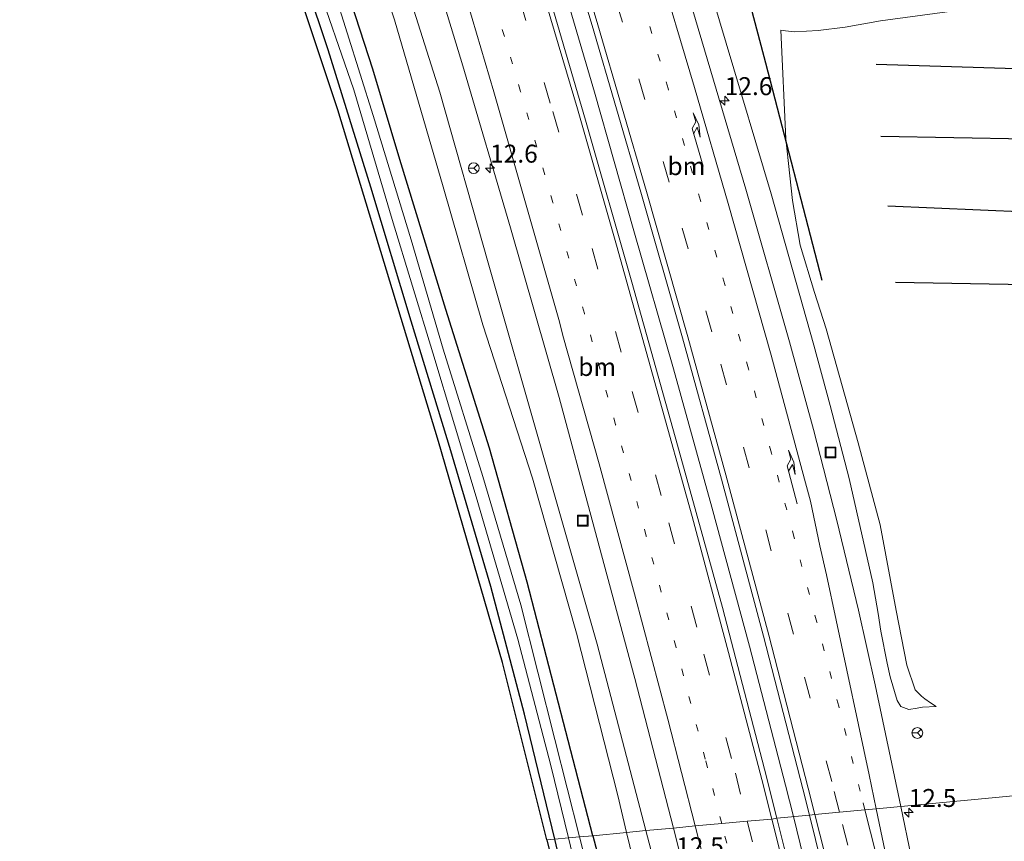
# Model space of a CAD drawing. Units: metres. Extents: x 209990 to 210356, y 525000 to 527441.
# Drawn here: x 210103 to 210240, y 526491 to 526606 of the extents above; entities that cross this region are included whole.
import ezdxf
from ezdxf.enums import TextEntityAlignment as Align

# ---------------------------------------------------------------- set-up
doc = ezdxf.new("R2010")
doc.units = ezdxf.units.M
doc.linetypes.add('VW-1-3_STREEP', pattern=[4, 1, -3])
doc.linetypes.add('VW-3-9_STREEP', pattern=[12, 3, -9])
doc.layers.get('0').update_dxf_attribs({"lineweight": 25})
for name, color, linetype, lineweight in [('B-ME-AM-KILOMETR-S-B1', 7, 'Continuous', 18), ('B-ME-BV-GELEIDECONSTRUCTIE-GELEIDERAIL-L-B1', 213, 'BV-GELEIDERAIL', 18), ('B-ME-GW-KRUINLIJN-L-B1', 93, 'Continuous', 18), ('B-ME-GW-TEENLIJN-L-B1', 93, 'Continuous', 18), ('B-ME-IE-GRASLAND-GV-B6', 93, 'Continuous', 18), ('B-ME-IE-HULPGEOMETRIE-L-B1', 53, 'Continuous', 18), ('B-ME-IE-INRICHTINGSELEMENT-S-B1', 253, 'Continuous', 18), ('B-ME-OG-WATER-GV-B6', 153, 'Continuous', 18), ('B-ME-VH-VERH_SOORT-BITUMEN-GV-B6', 8, 'IE-TERREINAFSCHEIDING-NATUURLIJK-HOUTWAL', 18), ('B-ME-VW-MARKERING-13STREEP-045-L-B1', 255, 'VW-1-3_STREEP', 18), ('B-ME-VW-MARKERING-39STREEP-015-L-B1', 255, 'VW-3-9_STREEP', 18), ('B-ME-VW-MARKERING-PIJLRE750-S-B1', 7, 'Continuous', 18), ('B-ME-VW-MARKERING-STREEP-015-L-B1', 7, 'Continuous', 18), ('B-ME-VW-MEUBILAIR_WEGMEUBILAIR-RONA-S-B1', 8, 'Continuous', 18)]:
    doc.layers.add(name, color=color, linetype=linetype, lineweight=lineweight)
for name, color, linetype in [('B-ME-GR-BOMENRIJ-L-B1', 10, 'Continuous'), ('B-ME-GW-INSTEEKWATERGANG-L-B1', 10, 'Continuous'), ('B-ME-KG-KADASTRAAL-OPNAMEDTMGRENS-L-B1', 10, 'Continuous')]:
    doc.layers.add(name, color=color, linetype=linetype)
doc.styles.add('NLCS-ISO', font='NLCS-ISO.TTF')
doc.linetypes.add('BV-GELEIDERAIL', pattern='A,10,-3,[108,NLCS.SHX,S=1,R=0,X=0,Y=0],-3', length=16)
doc.linetypes.add('IE-TERREINAFSCHEIDING-NATUURLIJK-HOUTWAL', pattern='A,7,-1.5,[67,NLCS.SHX,S=0.75,R=45,X=0,Y=0],-1.5,7,-1.5,[70,NLCS.SHX,S=0.75,R=0,X=0,Y=0],-1.5', length=20)

# ---------------------------------------------------------------- blocks, each defined once
blk = doc.blocks.new('hecto')
for p, q in [((0, 0.625), (-0.625, 0)), ((0, -0.625), (0, 0.625)), ((-0.625, 0), (0.625, 0)), ((0.625, 0), (0, -0.625))]:
    blk.add_line(p, q)
blk = doc.blocks.new('pijlr')
for p, q in [((0, 0, 0.1), (5.45, 0, 0.1)), ((5.45, -0.75, 0.1), (4.7, 0, 0.1)), ((6.2, -0.75, 0.1), (5.45, 0, 0.1)), ((4, -0.75, 0.1), (5.45, -0.75, 0.1)), ((5.7, -1.05, 0.1), (4, -0.75, 0.1)), ((7.5, -0.75, 0.1), (5.7, -1.05, 0.1)), ((7.5, -0.75, 0.1), (6.2, -0.75, 0.1))]:
    blk.add_line(p, q)
blk = doc.blocks.new('put')
for p, q in [((0.75, 0.75), (-0.75, 0.75)), ((-0.75, 0.75), (-0.75, -0.75)), ((0.75, -0.75), (0.75, 0.75)), ((-0.75, -0.75), (0.75, -0.75))]:
    blk.add_line(p, q)
blk.add_lwpolyline([(-0.625, 0.625), (0.625, 0.625), (0.625, -0.625), (-0.625, -0.625)], close=True)
blk = doc.blocks.new('wegwijzer')
for q in [(-0.53, -0.53), (0, 0.75), (0.53, -0.53)]:
    blk.add_line((0, 0), q)
blk.add_circle((0, 0), 0.75)

msp = doc.modelspace()

# ---------------------------------------------------------------- linework, layer by layer
at = {"layer": 'B-ME-BV-GELEIDECONSTRUCTIE-GELEIDERAIL-L-B1'}
for points in [[(210130.899, 526767.954, 4.804), (210136.772, 526748.792, 4.563), (210142.596, 526729.665, 4.386), (210148.5, 526710.304, 4.216), (210154.283, 526691.194, 4.014), (210160.137, 526672.068, 3.82), (210165.965, 526652.929, 3.67), (210171.756, 526633.791, 3.573), (210177.542, 526614.623, 3.426), (210183.165, 526595.512, 3.327), (210188.622, 526576.229, 3.246), (210194.146, 526556.98, 3.162), (210199.491, 526537.728, 3.073), (210204.741, 526518.406, 3.02), (210209.775, 526499.048, 2.914), (210210.85, 526494.675, 2.899)], [(210210.85, 526494.675, 2.899), (210213.599, 526483.493, 2.863), (210218.372, 526464.083, 2.845), (210222.882, 526444.321, 2.803), (210227.214, 526424.762, 2.803), (210231.295, 526405.195, 2.862), (210235.372, 526384.436, 2.9), (210239.056, 526364.771, 2.932), (210242.599, 526345.035, 2.952), (210245.848, 526325.305, 3.005), (210248.895, 526305.588, 2.977), (210250.109, 526297.67, 2.989), (210250.494, 526295.007, 2.995), (210252.412, 526281.953, 2.991), (210254.925, 526263.45, 3.003), (210257.318, 526243.56, 3.016), (210259.577, 526223.655, 3.072), (210260.914, 526211.735, 3.05), (210263.028, 526191.815, 3.021), (210264.56, 526175.909, 3.029), (210266.23, 526155.976, 3.095), (210267.608, 526135.977, 3.136), (210267.851, 526132.032, 3.134)]]:
    msp.add_polyline3d(points, dxfattribs=at)
at = {"layer": 'B-ME-GR-BOMENRIJ-L-B1'}
for p, q in [((210222.39, 526599.396, 1.003), (210251.686, 526598.506, 0.843)), ((210252.282, 526588.811, 0.852), (210223.046, 526589.326, 0.967)), ((210224.01, 526579.677, 1.009), (210252.718, 526578.484, 0.81)), ((210253.173, 526568.494, 0.885), (210225.083, 526569.012, 1.033))]:
    msp.add_line(p, q, dxfattribs=at)
msp.add_polyline3d([(210214.843, 526569.279, 1.227), (210207.027, 526599.549, 1.171), (210204.707, 526608.326, 1.044), (210198.434, 526629.329, 1.132), (210190.928, 526655.033, 1.281), (210183.899, 526678.826, 1.292), (210178.488, 526697.373, 1.395), (210173.196, 526716.361, 1.508), (210167.701, 526736.201, 1.796), (210162.164, 526755.52, 1.931), (210157.113, 526774.354, 1.935), (210151.739, 526794.371, 2), (210146.294, 526813.704, 2.421), (210141.595, 526834.439, 2.745), (210139.467, 526843.869, 2.931), (210137.581, 526852.586, 3.008)], dxfattribs=at)
at = {"layer": 'B-ME-GW-INSTEEKWATERGANG-L-B1'}
for points in [[(210182.938, 526492.03, 0.399), (210179.157, 526506.549, 0.391), (210173.787, 526527.334, 0.399), (210168.552, 526545.976, 0.466), (210162.456, 526565.258, 0.507), (210156.07, 526586.123, 0.528), (210152.292, 526598.711, 0.507), (210146.92, 526615.322, 0.481), (210142.745, 526627.437, 0.498), (210136.717, 526645.381, 0.411), (210130.946, 526661.217, 0.346), (210125.688, 526675.238, 0.373), (210122.01, 526685.491, 0.474), (210111.154, 526714.984, 0.45), (210101.074, 526741.99, 0.489), (210088.493, 526772.201, 0.3), (210075.135, 526801.262, 0.538), (210060.585, 526830.941, 0.582), (210053.407, 526844.312, 0.56)], [(210177.655, 526491.53, 0.129), (210173.416, 526508.926, 0.23), (210168.724, 526526.725, 0.284), (210163.154, 526545.574, 0.23), (210157.629, 526563.616, 0.134), (210152.037, 526582.295, 0.091), (210146.071, 526601.41, 0.139), (210140.189, 526619.043, 0.124), (210133.044, 526639.533, 0.205), (210125.502, 526661.559, 0.32), (210121.063, 526674.953, 0.348), (210114.354, 526693.346, 0.405), (210105.549, 526717.453, 0.411), (210095.772, 526741.641, 0.468), (210086.071, 526765.115, 0.303), (210074.071, 526791.238, 0.271), (210061.927, 526816.52, 0.34), (210051.037, 526837.627, 0.321), (210047.664, 526843.748, 0.319)], [(210182.938, 526492.03, 0.399), (210184.315, 526486.744, 0.402), (210188.502, 526469.047, 0.405), (210193, 526448.434, 0.426), (210197.688, 526428.475, 0.48), (210202.754, 526407.463, 0.592), (210207.735, 526386, 0.61), (210212.35, 526365.53, 0.489), (210217.287, 526341.816, 0.487), (210220.909, 526324.283, 0.56), (210223.791, 526309.387, 0.598), (210226.341, 526292.975, 0.563)], [(210221.344, 526294.082, 0.277), (210218.153, 526311.135, 0.163), (210214.408, 526331.398, 0.182), (210212.078, 526341.17, 0.14), (210208.26, 526357.646, 0.226), (210205.553, 526371.012, 0.13), (210202.071, 526385.904, 0.157), (210198.484, 526401.398, 0.202), (210194.699, 526417.503, 0.176), (210190.645, 526435.391, 0.154), (210186.624, 526453.586, 0.212), (210182.323, 526471.351, 0.2), (210177.695, 526491.369, 0.128), (210177.655, 526491.53, 0.129)]]:
    msp.add_polyline3d(points, dxfattribs=at)
at = {"layer": 'B-ME-GW-KRUINLIJN-L-B1'}
for points in [[(210190.314, 526492.729, 1.614), (210183.557, 526518.693, 1.694), (210175.946, 526545.326, 1.802), (210168.352, 526571.734, 1.85), (210161.606, 526595.496, 2.002), (210153.77, 526620.283, 2.108), (210145.335, 526648.148, 2.255), (210136.192, 526675.887, 2.519), (210133.182, 526684.738, 2.636), (210126.289, 526705.611, 2.817), (210117.197, 526730.484, 2.984), (210111.186, 526747.721, 3.098), (210103.158, 526768.236, 3.294), (210094.367, 526788.545, 3.317), (210086.342, 526805.637, 3.363), (210080.135, 526818.704, 3.411), (210070.837, 526836.32, 3.399), (210065.511, 526845.502, 3.352)], [(210230.717, 526510, 1.336), (210228.81, 526509.937, 1.63), (210228.094, 526509.768, 1.666), (210226.938, 526509.598, 1.65), (210225.798, 526510.029, 1.627), (210225.306, 526510.832, 1.626), (210224.336, 526514.133, 1.629), (210223.891, 526516.052, 1.62), (210223.035, 526520.476, 1.614), (210222.643, 526522.971, 1.635), (210221.893, 526527.204, 1.666), (210218.597, 526541.723, 1.788), (210215.974, 526551.91, 1.84), (210213.716, 526560.295, 1.872), (210207.762, 526581.371, 1.869), (210201.512, 526602.346, 1.954), (210193.556, 526628.963, 2.173), (210186.836, 526652.734, 2.301), (210179.724, 526678.568, 2.509), (210172.591, 526702.366, 2.641), (210165.829, 526726.512, 3.006), (210160.65, 526745.16, 3.081), (210156.139, 526761.672, 3.105), (210152.037, 526775.986, 3.192)], [(210253.297, 526610.025, 0.614), (210251.714, 526609.295, 0.486), (210239.843, 526607.704, 0.886), (210223, 526605.454, 0.778), (210218.047, 526604.551, 0.81), (210214.313, 526604.094, 0.843), (210211.057, 526603.922, 0.792), (210209.774, 526604.064, 0.757), (210209.118, 526604.155, 0.765)], [(210251.356, 526130.606, 1.979), (210250.285, 526145.346, 1.958), (210247.924, 526176.176, 1.934), (210245.129, 526206.061, 1.948), (210242.019, 526235.844, 1.883), (210238.121, 526264.697, 1.798), (210235.06, 526290.366, 1.787), (210233.126, 526302.555, 1.781), (210230.579, 526315.741, 1.733), (210224.475, 526342.707, 1.558), (210222.936, 526349.4, 1.552), (210216.695, 526378.893, 1.462), (210209.631, 526408.918, 1.451), (210203.39, 526437.15, 1.493), (210197.271, 526462.988, 1.609), (210190.995, 526490.113, 1.606), (210190.314, 526492.729, 1.614)]]:
    msp.add_polyline3d(points, dxfattribs=at)
at = {"layer": 'B-ME-GW-TEENLIJN-L-B1'}
for points in [[(210187.617, 526492.474, 0.662), (210186.396, 526497.623, 0.668), (210180.643, 526520.197, 0.738), (210174.513, 526541.805, 0.714), (210167.62, 526563.116, 0.591), (210162.071, 526582.332, 0.783), (210155.304, 526605.598, 0.857), (210147.815, 526628.008, 0.791), (210131.087, 526675.572, 0.864), (210124.766, 526693.189, 0.777), (210117.239, 526713.35, 0.765), (210109.518, 526734.402, 0.762), (210101.774, 526753.787, 0.803), (210095.083, 526769.687, 0.741), (210087.937, 526785.351, 0.72), (210080.128, 526801.736, 0.714), (210072.18, 526818.936, 0.737), (210062.75, 526836.873, 0.738), (210058.579, 526844.82, 0.772)], [(210209.118, 526604.155, 0.765), (210209.781, 526588.991, 1.233), (210210.708, 526580.451, 1.231), (210211.802, 526574.238, 1.249), (210213.799, 526567.613, 1.234), (210215.395, 526562.574, 1.24), (210219.89, 526546.695, 1.285), (210222.933, 526535.307, 1.329), (210225.175, 526523.371, 1.308), (210226.653, 526515.738, 1.311), (210227.817, 526512.314, 1.374), (210228.682, 526511.457, 1.374), (210229.17, 526511.07, 1.377), (210229.956, 526510.512, 1.335), (210230.717, 526510, 1.336)], [(210187.617, 526492.474, 0.662), (210194.329, 526464.903, 0.798), (210205.479, 526415.666, 0.822), (210217.277, 526359.749, 0.771), (210226.656, 526316.207, 0.814), (210230.781, 526293.014, 0.712), (210234.621, 526265.028, 0.873), (210239.303, 526228.967, 0.846), (210242.487, 526200.099, 0.842), (210244.882, 526171.611, 0.735)]]:
    msp.add_polyline3d(points, dxfattribs=at)
at = {"layer": 'B-ME-IE-GRASLAND-GV-B6'}
for points in [[(210074.071, 526791.238, 0.271), (210086.071, 526765.115, 0.303), (210095.772, 526741.641, 0.468), (210105.549, 526717.453, 0.411), (210114.354, 526693.346, 0.405), (210121.063, 526674.953, 0.348), (210125.502, 526661.559, 0.32), (210133.044, 526639.533, 0.205), (210140.189, 526619.043, 0.124), (210146.071, 526601.41, 0.139), (210152.037, 526582.295, 0.091), (210157.629, 526563.616, 0.134), (210163.154, 526545.574, 0.23), (210168.724, 526526.725, 0.284), (210173.416, 526508.926, 0.23), (210177.655, 526491.53, 0.129), (210176.526, 526491.437, 0.129)], [(210074.071, 526791.238, 0.271), (210086.071, 526765.115, 0.303), (210095.772, 526741.641, 0.468), (210105.549, 526717.453, 0.411), (210114.354, 526693.346, 0.405), (210121.063, 526674.953, 0.348), (210125.502, 526661.559, 0.32), (210133.044, 526639.533, 0.205), (210140.189, 526619.043, 0.124), (210146.071, 526601.41, 0.139), (210152.037, 526582.295, 0.091), (210157.629, 526563.616, 0.134), (210163.154, 526545.574, 0.23), (210168.724, 526526.725, 0.284), (210173.416, 526508.926, 0.23), (210177.655, 526491.53, 0.129), (210176.526, 526491.437, 0.129)], [(210182.938, 526492.03, 0.399), (210179.157, 526506.549, 0.391), (210173.787, 526527.334, 0.399), (210168.552, 526545.976, 0.466), (210162.456, 526565.258, 0.507), (210156.07, 526586.123, 0.528), (210152.292, 526598.711, 0.507), (210146.92, 526615.322, 0.481), (210142.745, 526627.437, 0.498), (210136.717, 526645.381, 0.411), (210130.946, 526661.217, 0.346), (210125.688, 526675.238, 0.373), (210122.01, 526685.491, 0.474), (210111.154, 526714.984, 0.45), (210101.074, 526741.99, 0.489), (210088.493, 526772.201, 0.3)], [(210182.938, 526492.03, 0.399), (210179.157, 526506.549, 0.391), (210173.787, 526527.334, 0.399), (210168.552, 526545.976, 0.466), (210162.456, 526565.258, 0.507), (210156.07, 526586.123, 0.528), (210152.292, 526598.711, 0.507), (210146.92, 526615.322, 0.481), (210142.745, 526627.437, 0.498), (210136.717, 526645.381, 0.411), (210130.946, 526661.217, 0.346), (210125.688, 526675.238, 0.373), (210122.01, 526685.491, 0.474), (210111.154, 526714.984, 0.45), (210101.074, 526741.99, 0.489), (210088.493, 526772.201, 0.3)], [(210131.985, 526772.237, 4.119), (210138.842, 526749.813, 3.91), (210145.76, 526727.181, 3.681), (210152.255, 526706.117, 3.492), (210157.925, 526687.508, 3.328), (210163.913, 526667.737, 3.121), (210169.9, 526647.837, 3), (210176.175, 526626.889, 2.819), (210182.823, 526604.79, 2.695), (210189.61, 526581.571, 2.57), (210195.392, 526561.301, 2.498), (210200.851, 526541.652, 2.401), (210206.693, 526519.786, 2.322), (210212.181, 526498.528, 2.277), (210213.083, 526494.889, 2.273), (210208.526, 526494.452, 2.254)], [(210225.808, 526496.096, 1.913), (210222.236, 526513.019, 1.942), (210219.921, 526523.423, 1.964), (210216.884, 526535.906, 2.013), (210213.638, 526548.559, 2.039), (210210.321, 526560.766, 2.087), (210204.237, 526581.987, 2.2), (210195.588, 526611.157, 2.352), (210187.607, 526637.914, 2.55), (210181.348, 526659.248, 2.691), (210174.486, 526683.138, 2.869), (210167.401, 526708.032, 3.081), (210161.313, 526729.64, 3.283), (210155.495, 526750.817, 3.452), (210149.874, 526771.373, 3.654)], [(210095.083, 526769.687, 0.741), (210101.774, 526753.787, 0.803), (210109.518, 526734.402, 0.762), (210117.239, 526713.35, 0.765), (210124.766, 526693.189, 0.777), (210131.087, 526675.572, 0.864), (210147.815, 526628.008, 0.791), (210155.304, 526605.598, 0.857), (210162.071, 526582.332, 0.783), (210167.62, 526563.116, 0.591), (210174.513, 526541.805, 0.714), (210180.643, 526520.197, 0.738), (210186.396, 526497.623, 0.668), (210187.617, 526492.474, 0.662), (210182.938, 526492.03, 0.399)], [(210095.083, 526769.687, 0.741), (210101.774, 526753.787, 0.803), (210109.518, 526734.402, 0.762), (210117.239, 526713.35, 0.765), (210124.766, 526693.189, 0.777), (210131.087, 526675.572, 0.864), (210147.815, 526628.008, 0.791), (210155.304, 526605.598, 0.857), (210162.071, 526582.332, 0.783), (210167.62, 526563.116, 0.591), (210174.513, 526541.805, 0.714), (210180.643, 526520.197, 0.738), (210186.396, 526497.623, 0.668), (210187.617, 526492.474, 0.662), (210182.938, 526492.03, 0.399)], [(210187.617, 526492.474, 0.662), (210186.396, 526497.623, 0.668), (210180.643, 526520.197, 0.738), (210174.513, 526541.805, 0.714), (210167.62, 526563.116, 0.591), (210162.071, 526582.332, 0.783), (210155.304, 526605.598, 0.857), (210147.815, 526628.008, 0.791), (210131.087, 526675.572, 0.864), (210124.766, 526693.189, 0.777), (210117.239, 526713.35, 0.765), (210109.518, 526734.402, 0.762), (210101.774, 526753.787, 0.803), (210095.083, 526769.687, 0.741)], [(210208.526, 526494.452, 2.254), (210206.812, 526501.272, 2.261), (210201.002, 526523.78, 2.328), (210194.737, 526546.36, 2.398), (210188.384, 526569.076, 2.477), (210181.905, 526591.622, 2.598), (210175.21, 526614.49, 2.733), (210167.975, 526638.62, 2.891), (210161.072, 526661.56, 3.046), (210153.378, 526686.664, 3.28), (210146.894, 526707.937, 3.508), (210141.221, 526726.474, 3.67), (210134.898, 526747.244, 3.9), (210128.142, 526769.396, 4.134)], [(210103.158, 526768.236, 3.294), (210111.186, 526747.721, 3.098), (210117.197, 526730.484, 2.984), (210126.289, 526705.611, 2.817), (210133.182, 526684.738, 2.636), (210136.192, 526675.887, 2.519), (210145.335, 526648.148, 2.255), (210153.77, 526620.283, 2.108), (210161.606, 526595.496, 2.002), (210168.352, 526571.734, 1.85), (210175.946, 526545.326, 1.802), (210183.557, 526518.693, 1.694), (210190.314, 526492.729, 1.614), (210187.617, 526492.474, 0.662)], [(210176.526, 526491.437, 0.129), (210170.342, 526516.135, 0.338), (210161.453, 526546.904, 0.247), (210147.448, 526593.031, 0.184), (210136.127, 526627.124, 0.212), (210125.578, 526657.495, 0.397), (210108.698, 526704.646, 0.369), (210093.654, 526743.183, 0.452), (210084.347, 526765.955, 0.358)], [(210176.526, 526491.437, 0.129), (210170.342, 526516.135, 0.338), (210161.453, 526546.904, 0.247), (210147.448, 526593.031, 0.184), (210136.127, 526627.124, 0.212), (210125.578, 526657.495, 0.397), (210108.698, 526704.646, 0.369), (210093.654, 526743.183, 0.452), (210084.347, 526765.955, 0.358)], [(210239.843, 526607.704, 0.886), (210223, 526605.454, 0.778), (210218.047, 526604.551, 0.81), (210214.313, 526604.094, 0.843), (210211.057, 526603.922, 0.792), (210209.774, 526604.064, 0.757), (210209.118, 526604.155, 0.765), (210209.781, 526588.991, 1.233), (210210.708, 526580.451, 1.231), (210211.802, 526574.238, 1.249), (210213.799, 526567.613, 1.234), (210215.395, 526562.574, 1.24), (210219.89, 526546.695, 1.285), (210222.933, 526535.307, 1.329), (210225.175, 526523.371, 1.308), (210226.653, 526515.738, 1.311), (210227.817, 526512.314, 1.374), (210228.682, 526511.457, 1.374), (210229.17, 526511.07, 1.377), (210229.956, 526510.512, 1.335), (210230.717, 526510, 1.336), (210228.81, 526509.937, 1.63), (210228.094, 526509.768, 1.666), (210226.938, 526509.598, 1.65), (210225.798, 526510.029, 1.627), (210225.306, 526510.832, 1.626), (210224.336, 526514.133, 1.629), (210223.891, 526516.052, 1.62), (210223.035, 526520.476, 1.614), (210222.643, 526522.971, 1.635), (210221.893, 526527.204, 1.666), (210218.597, 526541.723, 1.788), (210215.974, 526551.91, 1.84), (210213.716, 526560.295, 1.872), (210207.762, 526581.371, 1.869), (210201.512, 526602.346, 1.954), (210193.556, 526628.963, 2.173)], [(210193.556, 526628.963, 2.173), (210201.512, 526602.346, 1.954), (210207.762, 526581.371, 1.869), (210213.716, 526560.295, 1.872), (210215.974, 526551.91, 1.84), (210218.597, 526541.723, 1.788), (210221.893, 526527.204, 1.666), (210222.643, 526522.971, 1.635), (210223.035, 526520.476, 1.614), (210223.891, 526516.052, 1.62), (210224.336, 526514.133, 1.629), (210225.306, 526510.832, 1.626), (210225.798, 526510.029, 1.627), (210226.938, 526509.598, 1.65), (210228.094, 526509.768, 1.666), (210228.81, 526509.937, 1.63), (210230.717, 526510, 1.336), (210229.956, 526510.512, 1.335), (210229.17, 526511.07, 1.377), (210228.682, 526511.457, 1.374), (210227.817, 526512.314, 1.374), (210226.653, 526515.738, 1.311), (210225.175, 526523.371, 1.308), (210222.933, 526535.307, 1.329), (210219.89, 526546.695, 1.285), (210215.395, 526562.574, 1.24), (210213.799, 526567.613, 1.234), (210211.802, 526574.238, 1.249), (210210.708, 526580.451, 1.231), (210209.781, 526588.991, 1.233), (210209.118, 526604.155, 0.765), (210209.774, 526604.064, 0.757), (210211.057, 526603.922, 0.792), (210214.313, 526604.094, 0.843), (210218.047, 526604.551, 0.81), (210223, 526605.454, 0.778), (210239.843, 526607.704, 0.886)], [(210157.955, 526621.765, 2.425), (210164.834, 526599.172, 2.335), (210171.488, 526576.628, 2.191), (210178.24, 526552.995, 2.101), (210182.847, 526535.924, 2.04), (210188.798, 526513.925, 1.962), (210194.182, 526493.095, 1.912), (210190.314, 526492.729, 1.614), (210183.557, 526518.693, 1.694), (210175.946, 526545.326, 1.802), (210168.352, 526571.734, 1.85), (210161.606, 526595.496, 2.002), (210153.77, 526620.283, 2.108)], [(210144.111, 526611.832, -0.709), (210149.633, 526595.829, -0.725), (210154.978, 526577.779, -0.751), (210160.666, 526559.207, -0.764), (210166.67, 526539.168, -0.758), (210172.5, 526519.385, -0.757), (210177.096, 526501.789, -0.79), (210179.535, 526491.709, -0.796), (210177.655, 526491.53, 0.129), (210173.416, 526508.926, 0.23), (210168.724, 526526.725, 0.284), (210163.154, 526545.574, 0.23), (210157.629, 526563.616, 0.134), (210152.037, 526582.295, 0.091), (210146.071, 526601.41, 0.139), (210140.189, 526619.043, 0.124)], [(210144.111, 526611.832, -0.709), (210149.633, 526595.829, -0.725), (210154.978, 526577.779, -0.751), (210160.666, 526559.207, -0.764), (210166.67, 526539.168, -0.758), (210172.5, 526519.385, -0.757), (210177.096, 526501.789, -0.79), (210179.535, 526491.709, -0.796), (210177.655, 526491.53, 0.129), (210173.416, 526508.926, 0.23), (210168.724, 526526.725, 0.284), (210163.154, 526545.574, 0.23), (210157.629, 526563.616, 0.134), (210152.037, 526582.295, 0.091), (210146.071, 526601.41, 0.139), (210140.189, 526619.043, 0.124)], [(210146.92, 526615.322, 0.481), (210152.292, 526598.711, 0.507), (210156.07, 526586.123, 0.528), (210162.456, 526565.258, 0.507), (210168.552, 526545.976, 0.466), (210173.787, 526527.334, 0.399), (210179.157, 526506.549, 0.391), (210182.938, 526492.03, 0.399), (210181.077, 526491.855, -0.727), (210177.652, 526505.427, -0.718), (210172.9, 526524.165, -0.742), (210167.598, 526542, -0.721), (210162.1, 526559.726, -0.695), (210157.619, 526574.971, -0.674), (210152.326, 526592.277, -0.656), (210146.917, 526609.547, -0.665)], [(210146.92, 526615.322, 0.481), (210152.292, 526598.711, 0.507), (210156.07, 526586.123, 0.528), (210162.456, 526565.258, 0.507), (210168.552, 526545.976, 0.466), (210173.787, 526527.334, 0.399), (210179.157, 526506.549, 0.391), (210182.938, 526492.03, 0.399), (210181.077, 526491.855, -0.727), (210177.652, 526505.427, -0.718), (210172.9, 526524.165, -0.742), (210167.598, 526542, -0.721), (210162.1, 526559.726, -0.695), (210157.619, 526574.971, -0.674), (210152.326, 526592.277, -0.656), (210146.917, 526609.547, -0.665)], [(210258.331, 526616.195, 0.434), (210258.319, 526585.055, 0.811), (210258.625, 526562.953, 0.814), (210259.235, 526537.555, 0.851), (210259.739, 526513.408, 0.86), (210260.031, 526499.324, 0.845), (210225.808, 526496.096, 1.913)], [(210230.138, 526475.234, 1.951), (210225.808, 526496.096, 1.913), (210260.031, 526499.324, 0.845), (210260.16, 526493.115, 0.838), (210260.69, 526467.967, 0.712)], [(210249.31, 526287.763, 2.321), (210245.934, 526310.445, 2.313), (210242.466, 526331.774, 2.32), (210239.287, 526350.36, 2.291), (210235.158, 526373.451, 2.241), (210230.62, 526396.869, 2.214), (210227.405, 526412.643, 2.2), (210223.606, 526430.229, 2.194), (210218.26, 526454.11, 2.201), (210212.856, 526477.227, 2.238), (210208.526, 526494.452, 2.254), (210213.083, 526494.889, 2.273), (210217.23, 526478.157, 2.257), (210222.357, 526457.156, 2.243), (210227.126, 526436.483, 2.248), (210231.102, 526418.086, 2.223), (210235.198, 526397.646, 2.245), (210239.619, 526374.911, 2.264), (210243.078, 526355.9, 2.269), (210246.343, 526337.188, 2.286), (210249.087, 526320.202, 2.29), (210252.134, 526300.674, 2.313)], [(210233.126, 526302.555, 1.781), (210230.579, 526315.741, 1.733), (210224.475, 526342.707, 1.558), (210222.936, 526349.4, 1.552), (210216.695, 526378.893, 1.462), (210209.631, 526408.918, 1.451), (210203.39, 526437.15, 1.493), (210197.271, 526462.988, 1.609), (210190.995, 526490.113, 1.606), (210190.314, 526492.729, 1.614), (210194.182, 526493.095, 1.912), (210194.556, 526491.647, 1.908), (210200.301, 526468.287, 1.887), (210206.166, 526443.08, 1.865), (210211.659, 526418.337, 1.873), (210217.249, 526392.805, 1.885), (210220.998, 526375.621, 1.9), (210226.095, 526352.852, 1.967), (210230.492, 526331.606, 2.011), (210234.784, 526309.534, 2.061), (210238.921, 526285.692, 2.091)], [(210221.344, 526294.082, 0.277), (210218.153, 526311.135, 0.163), (210214.408, 526331.398, 0.182), (210212.078, 526341.17, 0.14), (210208.26, 526357.646, 0.226), (210205.553, 526371.012, 0.13), (210202.071, 526385.904, 0.157), (210198.484, 526401.398, 0.202), (210194.699, 526417.503, 0.176), (210190.645, 526435.391, 0.154), (210186.624, 526453.586, 0.212), (210182.323, 526471.351, 0.2), (210177.695, 526491.369, 0.128), (210177.655, 526491.53, 0.129), (210179.535, 526491.709, -0.796)], [(210179.535, 526491.709, -0.796), (210182.007, 526481.494, -0.802), (210186.276, 526462.404, -0.799), (210190.884, 526442.877, -0.824), (210195.669, 526422.193, -0.803), (210200.205, 526401.783, -0.817), (210205.239, 526380.576, -0.8), (210209.86, 526359.988, -0.836), (210213.896, 526341.395, -0.83), (210217.732, 526322.947, -0.8), (210221.328, 526303.711, -0.76)], [(210223.215, 526302.877, -0.77), (210220.419, 526318.217, -0.761), (210215.509, 526341.596, -0.818), (210209.173, 526370.932, -0.793), (210204.478, 526391.27, -0.776), (210200.425, 526409.464, -0.802), (210195.355, 526431.137, -0.733), (210190.751, 526451.491, -0.752), (210186.378, 526469.805, -0.745), (210182.087, 526487.85, -0.73), (210181.077, 526491.855, -0.727), (210182.938, 526492.03, 0.399), (210184.315, 526486.744, 0.402), (210188.502, 526469.047, 0.405), (210193, 526448.434, 0.426), (210197.688, 526428.475, 0.48), (210202.754, 526407.463, 0.592), (210207.735, 526386, 0.61), (210212.35, 526365.53, 0.489), (210217.287, 526341.816, 0.487), (210220.909, 526324.283, 0.56), (210223.791, 526309.387, 0.598), (210226.341, 526292.975, 0.563)], [(210226.341, 526292.975, 0.563), (210223.791, 526309.387, 0.598), (210220.909, 526324.283, 0.56), (210217.287, 526341.816, 0.487), (210212.35, 526365.53, 0.489), (210207.735, 526386, 0.61), (210202.754, 526407.463, 0.592), (210197.688, 526428.475, 0.48), (210193, 526448.434, 0.426), (210188.502, 526469.047, 0.405), (210184.315, 526486.744, 0.402), (210182.938, 526492.03, 0.399), (210187.617, 526492.474, 0.662), (210194.329, 526464.903, 0.798), (210205.479, 526415.666, 0.822), (210217.277, 526359.749, 0.771), (210226.656, 526316.207, 0.814), (210230.781, 526293.014, 0.712)], [(210230.781, 526293.014, 0.712), (210226.656, 526316.207, 0.814), (210217.277, 526359.749, 0.771), (210205.479, 526415.666, 0.822), (210194.329, 526464.903, 0.798), (210187.617, 526492.474, 0.662), (210190.314, 526492.729, 1.614), (210190.995, 526490.113, 1.606), (210197.271, 526462.988, 1.609), (210203.39, 526437.15, 1.493), (210209.631, 526408.918, 1.451), (210216.695, 526378.893, 1.462), (210222.936, 526349.4, 1.552), (210224.475, 526342.707, 1.558), (210230.579, 526315.741, 1.733), (210233.126, 526302.555, 1.781)], [(210219.357, 526299.251, 0.204), (210214.169, 526327.413, 0.098), (210207.577, 526357.915, 0.224), (210199.908, 526390.797, 0.33), (210191.369, 526428.413, 0.24), (210183.465, 526462.682, 0.334), (210176.526, 526491.437, 0.129), (210177.655, 526491.53, 0.129), (210177.695, 526491.369, 0.128), (210182.323, 526471.351, 0.2), (210186.624, 526453.586, 0.212), (210190.645, 526435.391, 0.154), (210194.699, 526417.503, 0.176), (210198.484, 526401.398, 0.202), (210202.071, 526385.904, 0.157), (210205.553, 526371.012, 0.13), (210208.26, 526357.646, 0.226), (210212.078, 526341.17, 0.14), (210214.408, 526331.398, 0.182), (210218.153, 526311.135, 0.163), (210221.344, 526294.082, 0.277)]]:
    msp.add_polyline3d(points, dxfattribs=at)
at = {"layer": 'B-ME-IE-HULPGEOMETRIE-L-B1'}
msp.add_polyline3d([(210265.206, 526499.571, 1.026), (210262.38, 526499.546, 0.806), (210261.239, 526499.437, 0.132), (210260.031, 526499.324, 0.845), (210225.808, 526496.096, 1.913), (210222.391, 526495.772, 2.065), (210220.818, 526495.623, 2.077), (210217.267, 526495.286, 2.176), (210213.851, 526494.962, 2.257), (210213.083, 526494.889, 2.273), (210208.526, 526494.452, 2.254), (210207.862, 526494.305, 2.238), (210204.441, 526494.064, 2.18), (210200.872, 526493.726, 2.108), (210197.16, 526493.406, 2.008), (210194.182, 526493.095, 1.912), (210190.314, 526492.729, 1.614), (210187.617, 526492.474, 0.662), (210182.938, 526492.03, 0.399), (210181.077, 526491.855, -0.727), (210179.535, 526491.709, -0.796), (210177.655, 526491.53, 0.129), (210176.526, 526491.437, 0.129)], dxfattribs=at)
at = {"layer": 'B-ME-KG-KADASTRAAL-OPNAMEDTMGRENS-L-B1'}
for points in [[(210176.526, 526491.437, 0.129), (210170.342, 526516.135, 0.338), (210161.453, 526546.904, 0.247), (210147.448, 526593.031, 0.184), (210136.127, 526627.124, 0.212), (210125.578, 526657.495, 0.397), (210108.698, 526704.646, 0.369), (210093.654, 526743.183, 0.452), (210084.347, 526765.955, 0.358), (210073.208, 526789.813, 0.322), (210059.467, 526818.218, 0.487), (210045.207, 526845.535, 0.389), (210031.346, 526870.314, 0.255), (210025.115, 526880.492, 0.18), (210023.394, 526882.226, 0.149), (210021.002, 526884.036, 0.129), (210004.425, 526893.206, 0.09), (210000, 526895.47, 0.129)], [(210176.526, 526491.437, 0.129), (210170.342, 526516.135, 0.338), (210161.453, 526546.904, 0.247), (210147.448, 526593.031, 0.184), (210136.127, 526627.124, 0.212), (210125.578, 526657.495, 0.397), (210108.698, 526704.646, 0.369), (210093.654, 526743.183, 0.452), (210084.347, 526765.955, 0.358), (210073.208, 526789.813, 0.322), (210059.467, 526818.218, 0.487), (210045.207, 526845.535, 0.389), (210031.346, 526870.314, 0.255), (210025.115, 526880.492, 0.18), (210023.394, 526882.226, 0.149), (210021.002, 526884.036, 0.129), (210004.425, 526893.206, 0.09), (210000, 526895.47, 0.129)], [(210176.526, 526491.437, 0.129), (210183.465, 526462.682, 0.334), (210191.369, 526428.413, 0.24), (210199.908, 526390.797, 0.33), (210207.577, 526357.915, 0.224), (210214.169, 526327.413, 0.098), (210219.357, 526299.251, 0.204), (210223.086, 526275.508, 0.369), (210226.398, 526248.35, 0.302), (210229.517, 526220.411, 0.476), (210228.999, 526219.879, 0.55), (210221.96, 526212.634, 0.476), (210223.076, 526211.206, 0.55), (210224.666, 526209.04, 0.521), (210225.856, 526207.419, -0.672), (210228.876, 526203.306, -0.705), (210229.742, 526202.125, 0.547), (210230.992, 526200.423, 0.49), (210232.041, 526184.57, 0.436), (210236.3, 526129.558, 0.393)]]:
    msp.add_polyline3d(points, dxfattribs=at)
at = {"layer": 'B-ME-OG-WATER-GV-B6'}
for points in [[(210146.917, 526609.547, -0.665), (210152.326, 526592.277, -0.656), (210157.619, 526574.971, -0.674), (210162.1, 526559.726, -0.695), (210167.598, 526542, -0.721), (210172.9, 526524.165, -0.742), (210177.652, 526505.427, -0.718), (210181.077, 526491.855, -0.727), (210179.535, 526491.709, -0.796), (210177.096, 526501.789, -0.79), (210172.5, 526519.385, -0.757), (210166.67, 526539.168, -0.758), (210160.666, 526559.207, -0.764), (210154.978, 526577.779, -0.751), (210149.633, 526595.829, -0.725), (210144.111, 526611.832, -0.709)], [(210146.917, 526609.547, -0.665), (210152.326, 526592.277, -0.656), (210157.619, 526574.971, -0.674), (210162.1, 526559.726, -0.695), (210167.598, 526542, -0.721), (210172.9, 526524.165, -0.742), (210177.652, 526505.427, -0.718), (210181.077, 526491.855, -0.727), (210179.535, 526491.709, -0.796), (210177.096, 526501.789, -0.79), (210172.5, 526519.385, -0.757), (210166.67, 526539.168, -0.758), (210160.666, 526559.207, -0.764), (210154.978, 526577.779, -0.751), (210149.633, 526595.829, -0.725), (210144.111, 526611.832, -0.709)], [(210179.535, 526491.709, -0.796), (210181.077, 526491.855, -0.727), (210182.087, 526487.85, -0.73), (210186.378, 526469.805, -0.745), (210190.751, 526451.491, -0.752), (210195.355, 526431.137, -0.733), (210200.425, 526409.464, -0.802), (210204.478, 526391.27, -0.776), (210209.173, 526370.932, -0.793), (210215.509, 526341.596, -0.818), (210220.419, 526318.217, -0.761), (210223.215, 526302.877, -0.77)], [(210221.328, 526303.711, -0.76), (210217.732, 526322.947, -0.8), (210213.896, 526341.395, -0.83), (210209.86, 526359.988, -0.836), (210205.239, 526380.576, -0.8), (210200.205, 526401.783, -0.817), (210195.669, 526422.193, -0.803), (210190.884, 526442.877, -0.824), (210186.276, 526462.404, -0.799), (210182.007, 526481.494, -0.802), (210179.535, 526491.709, -0.796)]]:
    msp.add_polyline3d(points, dxfattribs=at)
at = {"layer": 'B-ME-VH-VERH_SOORT-BITUMEN-GV-B6'}
for points in [[(210195.588, 526611.157, 2.352), (210204.237, 526581.987, 2.2), (210210.321, 526560.766, 2.087), (210213.638, 526548.559, 2.039), (210216.884, 526535.906, 2.013), (210219.921, 526523.423, 1.964), (210222.236, 526513.019, 1.942), (210225.808, 526496.096, 1.913), (210222.391, 526495.772, 2.065), (210220.818, 526495.623, 2.077), (210217.267, 526495.286, 2.176), (210213.851, 526494.962, 2.257), (210213.083, 526494.889, 2.273), (210212.181, 526498.528, 2.277), (210206.693, 526519.786, 2.322), (210200.851, 526541.652, 2.401), (210195.392, 526561.301, 2.498), (210189.61, 526581.571, 2.57), (210182.823, 526604.79, 2.695), (210176.175, 526626.889, 2.819)], [(210175.21, 526614.49, 2.733), (210181.905, 526591.622, 2.598), (210188.384, 526569.076, 2.477), (210194.737, 526546.36, 2.398), (210201.002, 526523.78, 2.328), (210206.812, 526501.272, 2.261), (210208.526, 526494.452, 2.254), (210207.862, 526494.305, 2.238), (210204.441, 526494.064, 2.18), (210200.872, 526493.726, 2.108), (210197.16, 526493.406, 2.008), (210194.182, 526493.095, 1.912), (210188.798, 526513.925, 1.962), (210182.847, 526535.924, 2.04), (210178.24, 526552.995, 2.101), (210171.488, 526576.628, 2.191), (210164.834, 526599.172, 2.335), (210157.955, 526621.765, 2.425)], [(210217.23, 526478.157, 2.257), (210213.083, 526494.889, 2.273), (210213.851, 526494.962, 2.257), (210217.267, 526495.286, 2.176), (210220.818, 526495.623, 2.077), (210222.391, 526495.772, 2.065), (210225.808, 526496.096, 1.913), (210230.138, 526475.234, 1.951)], [(210200.301, 526468.287, 1.887), (210194.556, 526491.647, 1.908), (210194.182, 526493.095, 1.912), (210197.16, 526493.406, 2.008), (210200.872, 526493.726, 2.108), (210204.441, 526494.064, 2.18), (210207.862, 526494.305, 2.238), (210208.526, 526494.452, 2.254), (210212.856, 526477.227, 2.238)]]:
    msp.add_polyline3d(points, dxfattribs=at)
at = {"layer": 'B-ME-VW-MARKERING-13STREEP-045-L-B1'}
for points in [[(210220.818, 526495.623, 2.077), (210220.172, 526498.202, 2.081), (210217.167, 526510.036, 2.097), (210214.116, 526521.746, 2.123), (210210.974, 526533.499, 2.166), (210207.802, 526545.254, 2.211), (210204.586, 526557.02, 2.252), (210201.297, 526568.722, 2.297), (210197.936, 526580.414, 2.38), (210193.411, 526595.998, 2.471), (210188.834, 526611.578, 2.566), (210184.195, 526627.108, 2.644), (210179.475, 526642.637, 2.8), (210175.963, 526654.281, 2.848), (210173.615, 526662.024, 2.894), (210171.227, 526669.78, 2.941), (210169.763, 526674.671, 2.995)], [(210200.872, 526493.726, 2.108), (210198.594, 526502.687, 2.12), (210194.534, 526518.211, 2.156), (210190.369, 526533.735, 2.201), (210186.109, 526549.224, 2.268), (210181.751, 526564.689, 2.325), (210177.363, 526580.163, 2.408), (210172.881, 526595.596, 2.493), (210168.315, 526611.036, 2.577), (210164.592, 526623.578, 2.622)], [(210236.386, 526321.871, 2.146), (210234.401, 526333.771, 2.137), (210232.355, 526345.65, 2.122), (210230.282, 526357.54, 2.099), (210227.401, 526373.351, 2.081), (210224.407, 526389.105, 2.062), (210220.472, 526408.801, 2.05), (210217.114, 526424.524, 2.048), (210213.642, 526440.226, 2.039), (210210.084, 526455.878, 2.052), (210206.369, 526471.5, 2.068), (210202.552, 526487.112, 2.098), (210200.872, 526493.726, 2.108)]]:
    msp.add_polyline3d(points, dxfattribs=at)
at = {"layer": 'B-ME-VW-MARKERING-39STREEP-015-L-B1'}
for points in [[(210118.388, 526786.979, 4.266), (210125.253, 526764.567, 4.004), (210131.636, 526743.807, 3.769), (210138.249, 526722.238, 3.558), (210144.042, 526703.287, 3.378), (210150.608, 526681.767, 3.191), (210156.369, 526662.761, 2.998), (210162.093, 526643.816, 2.865), (210167.838, 526624.792, 2.697), (210172.752, 526608.363, 2.622), (210177.347, 526592.826, 2.523), (210182.823, 526573.771, 2.429), (210188.423, 526553.828, 2.342), (210193.53, 526535.559, 2.272), (210198.398, 526517.288, 2.227), (210202.785, 526500.724, 2.187), (210204.441, 526494.064, 2.18)], [(210217.267, 526495.286, 2.176), (210216.193, 526499.555, 2.181), (210210.86, 526520.089, 2.226), (210204.718, 526543.207, 2.3), (210199.498, 526562.172, 2.357), (210193.542, 526582.968, 2.465), (210187.051, 526605.229, 2.6), (210180.193, 526628.118, 2.735), (210174.089, 526648.356, 2.887), (210167.855, 526668.806, 3.042), (210161.855, 526688.57, 3.222), (210156.15, 526707.203, 3.431), (210149.702, 526728.265, 3.586), (210142.626, 526751.33, 3.814), (210136.122, 526772.593, 4.06)], [(210274.271, 526132.587, 2.391), (210273.827, 526139.085, 2.386), (210272.47, 526157.783, 2.377), (210270.698, 526178.319, 2.339), (210268.904, 526197.251, 2.328), (210266.797, 526217.528, 2.319), (210264.58, 526237.303, 2.284), (210262.342, 526255.976, 2.282), (210259.751, 526275.854, 2.264), (210256.917, 526295.411, 2.227), (210256.03, 526301.633, 2.226), (210253.059, 526320.929, 2.204), (210250.369, 526337.429, 2.198), (210247.118, 526356.397, 2.196), (210243.574, 526375.83, 2.167), (210239.262, 526398.344, 2.143), (210235.168, 526418.334, 2.126), (210231.084, 526437.095, 2.143), (210226.362, 526458.036, 2.151), (210221.349, 526479.059, 2.158), (210217.267, 526495.286, 2.176)], [(210204.441, 526494.064, 2.18), (210206.157, 526487.168, 2.172), (210209.565, 526473.172, 2.151), (210213.131, 526458.126, 2.127), (210216.153, 526445.014, 2.116), (210218.824, 526433.167, 2.12), (210221.398, 526421.32, 2.146), (210223.87, 526409.463, 2.149), (210226.308, 526397.615, 2.149), (210228.644, 526385.733, 2.145), (210230.862, 526373.877, 2.162), (210233.682, 526358.35, 2.186), (210236.336, 526343.256, 2.208), (210239.137, 526326.708, 2.227), (210241.65, 526311.196, 2.234), (210243.578, 526298.742, 2.242)]]:
    msp.add_polyline3d(points, dxfattribs=at)
at = {"layer": 'B-ME-VW-MARKERING-STREEP-015-L-B1'}
for points in [[(210069.759, 526957.296, 6.983), (210075.301, 526939.222, 6.69), (210081.657, 526918.447, 6.337), (210087.704, 526898.72, 5.976), (210093.125, 526880.957, 5.662), (210098.568, 526863.232, 5.359), (210103.403, 526847.465, 5.114), (210109.111, 526828.755, 4.9), (210115.73, 526807.143, 4.597), (210121.773, 526787.495, 4.336), (210128.41, 526765.863, 4.078), (210134.909, 526744.713, 3.853), (210141.32, 526723.763, 3.637), (210147.431, 526703.822, 3.443), (210153.827, 526682.859, 3.28), (210159.869, 526662.948, 3.052), (210165.297, 526645.024, 2.936), (210171.299, 526625.1, 2.772), (210176.065, 526609.168, 2.679), (210180.775, 526593.195, 2.613), (210186.205, 526574.234, 2.493), (210191.812, 526554.278, 2.424), (210196.776, 526536.455, 2.34)], [(210213.851, 526494.962, 2.257), (210212.921, 526498.646, 2.261), (210207.42, 526519.95, 2.315), (210201.454, 526542.237, 2.393), (210196.166, 526561.457, 2.459), (210190.383, 526581.662, 2.561), (210183.627, 526604.878, 2.701), (210177.02, 526626.926, 2.805), (210170.639, 526648.012, 2.993), (210164.589, 526667.97, 3.117), (210158.565, 526687.597, 3.333), (210152.873, 526706.328, 3.48), (210146.419, 526727.375, 3.677), (210139.385, 526750.413, 3.897), (210132.679, 526772.405, 4.126)], [(210110.0753, 526769.615, 3.741), (210115.4072, 526756.6158, 3.6713), (210118.4022, 526748.8423, 3.586), (210121.0934, 526741.6805, 3.5034), (210126.4187, 526726.7286, 3.3723), (210131.6322, 526711.6327, 3.2664), (210136.8103, 526696.5047, 3.1321), (210141.9105, 526681.3387, 2.9913), (210146.8974, 526666.2518, 2.8468), (210148.311, 526662.17, 2.836), (210154.736, 526642.425, 2.708), (210159.592, 526627.063, 2.564), (210164.903, 526609.883, 2.502), (210169.133, 526595.556, 2.416), (210173.748, 526579.437, 2.317), (210178.299, 526563.545, 2.238), (210178.776, 526561.661, 2.236), (210183.823, 526543.77, 2.161), (210188.74, 526525.672, 2.094), (210193.353, 526508.24, 2.039), (210197.16, 526493.406, 2.008)], [(210147.589, 526768.111, 3.733), (210153.651, 526746.315, 3.544), (210158.354, 526729.209, 3.358), (210163.304, 526711.483, 3.222), (210165.244, 526704.285, 3.164), (210171.281, 526683.234, 2.974), (210176.537, 526665.171, 2.89), (210181.537, 526648.168, 2.758), (210186.655, 526631.141, 2.597), (210191.747, 526614.114, 2.449), (210197.084, 526596.144, 2.371), (210201.761, 526580.029, 2.289), (210207.768, 526558.906, 2.166), (210210.219, 526549.753, 2.144), (210212.401, 526541.653, 2.124), (210213.217, 526538.586, 2.117), (210214.544, 526532.377, 2.108), (210215.461, 526528.348, 2.099), (210216.8, 526522.01, 2.082), (210221.407, 526500.516, 2.066), (210222.391, 526495.772, 2.065)], [(210196.776, 526536.455, 2.34), (210201.824, 526517.525, 2.294), (210206.481, 526499.838, 2.245), (210207.862, 526494.305, 2.238)], [(210222.391, 526495.772, 2.065), (210225.654, 526480.053, 2.063), (210229.275, 526462.692, 2.054), (210231.412, 526452.555, 2.052), (210232.785, 526446.449, 2.046), (210235.314, 526435.21, 2.052), (210237.079, 526427.116, 2.045), (210239.275, 526417.059, 2.029), (210241.138, 526407.863, 2.043), (210242.859, 526399.212, 2.054)], [(210207.862, 526494.305, 2.238), (210210.665, 526483.072, 2.223), (210214.915, 526465.46, 2.191), (210219.095, 526447.388, 2.185), (210223.685, 526426.947, 2.181), (210227.765, 526407.591, 2.195), (210231.981, 526386.417, 2.204), (210235.572, 526367.233, 2.231), (210239.494, 526345.016, 2.283), (210242.489, 526327.35, 2.294), (210245.703, 526307.529, 2.294), (210248.751, 526286.969, 2.307), (210251.062, 526269.768, 2.331), (210253.457, 526250.879, 2.361), (210255.032, 526237.902, 2.352), (210258.958, 526202.044, 2.399), (210260.366, 526187.663, 2.426), (210261.95, 526170.179, 2.451), (210263.44, 526151.684, 2.473), (210264.585, 526135.212, 2.469), (210264.801, 526131.777, 2.475)], [(210270.9, 526132.296, 2.475), (210270.456, 526138.931, 2.471), (210269.085, 526157.619, 2.464), (210267.372, 526177.153, 2.425), (210265.554, 526196.771, 2.41), (210263.454, 526217.041, 2.398), (210261.257, 526236.918, 2.374), (210259.025, 526255.338, 2.36), (210256.327, 526275.451, 2.345), (210253.671, 526294.889, 2.303), (210252.743, 526300.67, 2.315), (210249.684, 526320.318, 2.278), (210246.93, 526337.312, 2.279), (210243.729, 526356.011, 2.27), (210240.256, 526375.026, 2.252), (210235.933, 526397.765, 2.23), (210231.759, 526418.173, 2.216), (210227.719, 526436.66, 2.23), (210223.077, 526457.165, 2.233), (210218.047, 526478.345, 2.239), (210213.851, 526494.962, 2.257)], [(210227.972, 526466.769, 2.062), (210226.091, 526474.631, 2.055), (210223.11, 526486.468, 2.065), (210220.818, 526495.623, 2.077)], [(210197.16, 526493.406, 2.008), (210199.036, 526486.096, 1.992), (210204.414, 526464.275, 1.965), (210209.375, 526442.699, 1.946), (210214.265, 526420.442, 1.969), (210217.271, 526406.64, 1.983), (210220.349, 526392.406, 1.978), (210222.265, 526383.937, 1.983), (210225.468, 526369.477, 1.999), (210229.582, 526350.95, 2.062), (210233.241, 526334.454, 2.107), (210235.95, 526322.102, 2.14), (210237.073, 526316.918, 2.154), (210237.509, 526314.849, 2.151), (210237.917, 526312.781, 2.156), (210238.279, 526310.706, 2.164), (210238.796, 526307.603, 2.164)]]:
    msp.add_polyline3d(points, dxfattribs=at)

# ---------------------------------------------------------------- block references
at = {"layer": 'B-ME-AM-KILOMETR-S-B1', "rotation": 90}
for p in [(210201.303, 526594.311, 2.193), (210168.63, 526584.922, 2.243), (210226.91, 526495.243, 1.857)]:
    msp.add_blockref('hecto', p, dxfattribs=at)
at = {"layer": 'B-ME-IE-INRICHTINGSELEMENT-S-B1', "rotation": 90}
for p in [(210216.035, 526545.37, 1.979), (210181.537, 526535.865, 1.967)]:
    msp.add_blockref('put', p, dxfattribs=at)
at = {"layer": 'B-ME-VW-MARKERING-PIJLRE750-S-B1'}
for p, rotation in [((210198.298, 526585.209, 2.357), 106.5), ((210211.389, 526538.235, 2.169), 104.9)]:
    msp.add_blockref('pijlr', p, dxfattribs=dict(at, rotation=rotation))
at = {"layer": 'B-ME-VW-MEUBILAIR_WEGMEUBILAIR-RONA-S-B1', "rotation": 90}
for p in [(210166.35, 526584.934, 2.027), (210228.111, 526506.32, 1.463)]:
    msp.add_blockref('wegwijzer', p, dxfattribs=at)

# ---------------------------------------------------------------- texts
at = {"layer": 'B-ME-AM-KILOMETR-S-B1', "ltscale": 0.2, "style": 'NLCS-ISO'}
for s, p in [('12.6', (210201.303, 526594.311, 2.193)), ('12.6', (210168.63, 526584.922, 2.243)), ('12.5', (210226.91, 526495.243, 1.857)), ('12.5', (210194.545, 526488.519, 1.88))]:
    msp.add_text(s, height=2.5, dxfattribs=at).set_placement(p, align=Align.BOTTOM_LEFT)
at = {"layer": 'B-ME-VW-MARKERING-13STREEP-045-L-B1', "ltscale": 0.2, "style": 'NLCS-ISO'}
for p in [(210195.9618, 526585.2114), (210183.538, 526557.2645)]:
    msp.add_text('bm', height=2.5, dxfattribs=at).set_placement(p, align=Align.MIDDLE_CENTER)

doc.saveas('drawing.dxf')
